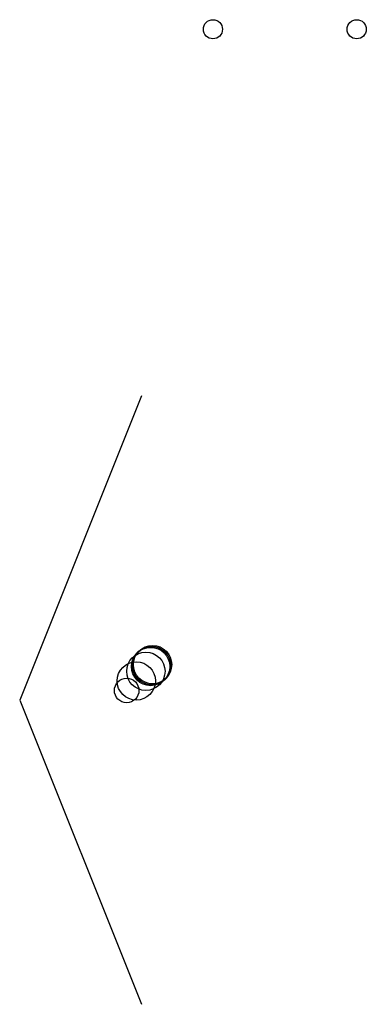
# Model space of a CAD drawing. Units: metres. Extents: x -1016 to 2600, y -3175 to 7100.
import ezdxf

# ---------------------------------------------------------------- set-up
doc = ezdxf.new("R2010")
doc.units = ezdxf.units.M

msp = doc.modelspace()

# ---------------------------------------------------------------- linework, layer by layer
for p, q in [((254, 3175), (-1016, 0)), ((-1016, 0), (254, -3175))]:
    msp.add_line(p, q)
for centre, radius in [((1000, 7000), 100), ((2500, 7000), 100), ((350, 350), 200), ((360, 360), 200), ((370, 370), 200), ((300, 300), 200), ((200, 200), 200), ((100, 100), 128)]:
    msp.add_circle(centre, radius)

doc.saveas('drawing.dxf')
